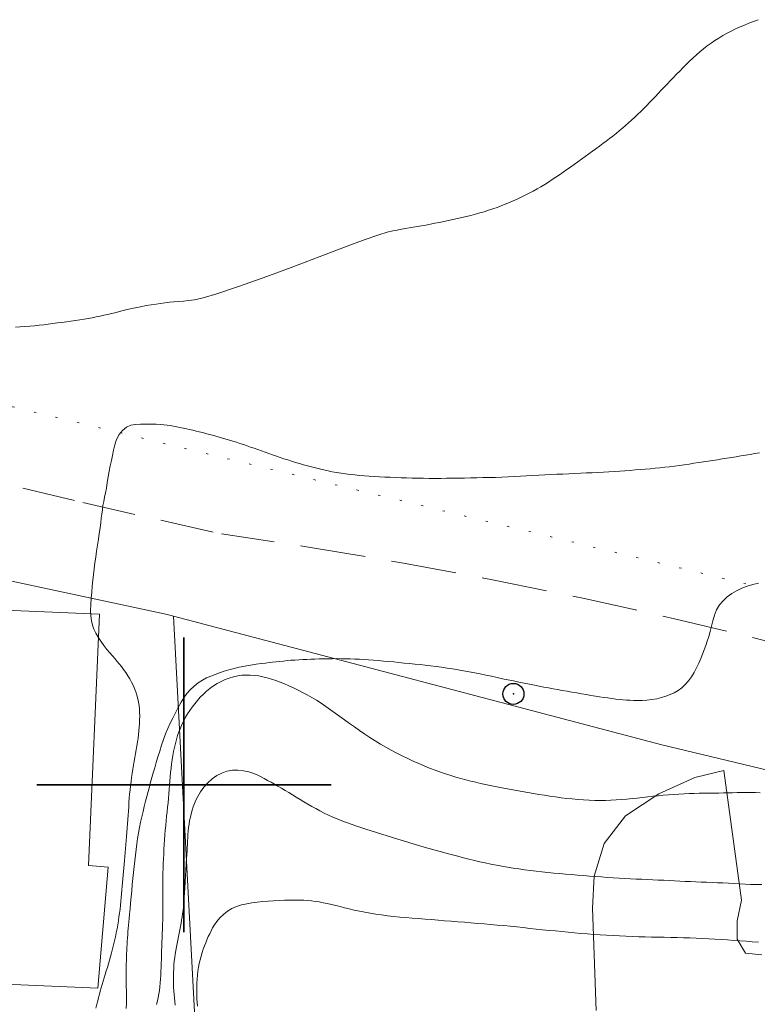
# Model space of a CAD drawing. Extents: x 508387 to 509637, y 1828151 to 1828961.
# Drawn here: x 509192 to 509227, y 1828690 to 1828736 of the extents above; entities that cross this region are included whole.
import ezdxf

# ---------------------------------------------------------------- set-up
doc = ezdxf.new("R2010")
doc.units = 0
doc.header["$MEASUREMENT"] = 0
doc.header["$PDMODE"] = 32
doc.header["$PDSIZE"] = -0.37
doc.linetypes.add('DOT2', pattern=[3.175, 0, -3.175])
doc.linetypes.add('HIDDEN', pattern=[9.525, 6.35, -3.175])
for name, color, linetype in [('ARBOLES', 90, 'Continuous'), ('BRECHA', 7, 'Continuous'), ('CERCA', 1, 'Continuous'), ('CONSTRUCCION', 7, 'Continuous'), ('CURVA INTERMEDIA', 17, 'Continuous'), ('CURVA MAESTRA', 17, 'Continuous'), ('MANZANA', 7, 'Continuous'), ('POSTE', 7, 'Continuous'), ('PREDIO', 7, 'Continuous'), ('SIMBOLO GRADICULA', 7, 'Continuous')]:
    doc.layers.add(name, color=color, linetype=linetype)
doc.linetypes.add('ZIGZAG', pattern='A,0.00254,-5.08,[131,ltypeshp.shx,S=5.08,R=0,X=-5.08,Y=0],-10.16,[131,ltypeshp.shx,S=5.08,R=180,X=5.08,Y=0],-5.08', length=20.32254)

msp = doc.modelspace()

# ---------------------------------------------------------------- linework, layer by layer
at = {"layer": 'ARBOLES', "color": 3, "linetype": 'ZIGZAG', "lineweight": 9, "ltscale": 0.05}
for points in [[(509219.437, 1828694.141), (509219.513, 1828695.661), (509219.98, 1828697.212), (509221.006, 1828698.521), (509222.583, 1828699.567), (509224.306, 1828700.349), (509225.681, 1828700.68), (509226.514, 1828694.514), (509226.317, 1828693.536), (509226.32, 1828692.655), (509226.71, 1828691.996), (509227.491, 1828691.915)], [(509219.604, 1828689.277), (509219.437, 1828694.141)]]:
    msp.add_lwpolyline(points, dxfattribs=at)
at = {"layer": 'BRECHA', "color": 1, "linetype": 'HIDDEN', "lineweight": 5, "ltscale": 0.4, "elevation": 0.056}
msp.add_lwpolyline([(509188.627, 1828715.011), (509195.191, 1828713.425), (509201.778, 1828711.932), (509206.117, 1828711.275), (509210.443, 1828710.544), (509214.757, 1828709.737), (509219.056, 1828708.856), (509223.338, 1828707.9), (509227.604, 1828706.871), (509231.851, 1828705.767), (509236.079, 1828704.59), (509240.285, 1828703.34), (509243.669, 1828702.557), (509247.071, 1828701.86), (509250.489, 1828701.249), (509253.922, 1828700.723), (509257.367, 1828700.284), (509260.822, 1828699.932), (509264.285, 1828699.667)], dxfattribs=at)
at = {"layer": 'CERCA', "color": 1, "linetype": 'DOT2', "lineweight": 20, "ltscale": 0.3, "elevation": 0.056}
msp.add_lwpolyline([(509272.62, 1828702.346), (509267.864, 1828702.873), (509257.821, 1828704.485), (509227.751, 1828709.311), (509191.839, 1828717.978), (509168.375, 1828724.111), (509161.13, 1828726.005), (509161.54, 1828731.023), (509166.286, 1828730.921), (509165.884, 1828734.558)], dxfattribs=at)
at = {"layer": 'CONSTRUCCION', "lineweight": 9, "elevation": 0.056}
msp.add_lwpolyline([(509195.909, 1828690.334), (509196.403, 1828696.081), (509195.467, 1828696.162), (509195.981, 1828708.122), (509190.73, 1828708.347), (509190.644, 1828707.344), (509182.861, 1828707.678), (509182.009, 1828697.774), (509182.984, 1828697.69), (509182.692, 1828690.902), (509195.909, 1828690.334)], dxfattribs=at)
at = {"layer": 'CURVA INTERMEDIA', "color": 17, "linetype": 'Continuous', "lineweight": 9}
for points, elevation in [([(509227.309, 1828736.386), (509227.091, 1828736.304), (509226.875, 1828736.219), (509226.661, 1828736.131), (509226.449, 1828736.04), (509226.24, 1828735.944), (509226.033, 1828735.844), (509225.832, 1828735.74), (509225.635, 1828735.63), (509225.444, 1828735.515), (509225.257, 1828735.396), (509225.074, 1828735.271), (509224.894, 1828735.141), (509224.718, 1828735.005), (509224.546, 1828734.863), (509224.377, 1828734.716), (509224.212, 1828734.564), (509224.049, 1828734.41), (509223.889, 1828734.254), (509223.732, 1828734.098), (509223.579, 1828733.943), (509223.428, 1828733.789), (509223.278, 1828733.635), (509223.13, 1828733.48), (509222.983, 1828733.326), (509222.84, 1828733.175), (509222.699, 1828733.028), (509222.561, 1828732.883), (509222.425, 1828732.74), (509222.287, 1828732.597), (509222.15, 1828732.454), (509222.011, 1828732.312), (509221.87, 1828732.169), (509221.728, 1828732.027), (509221.585, 1828731.886), (509221.44, 1828731.747), (509221.295, 1828731.61), (509221.148, 1828731.477), (509221.001, 1828731.347), (509220.854, 1828731.221), (509220.705, 1828731.098), (509220.554, 1828730.976), (509220.402, 1828730.855), (509220.246, 1828730.734), (509220.086, 1828730.612), (509219.923, 1828730.491), (509219.759, 1828730.369), (509219.594, 1828730.248), (509219.427, 1828730.127), (509219.258, 1828730.005), (509219.087, 1828729.88), (509218.914, 1828729.755), (509218.739, 1828729.629), (509218.564, 1828729.503), (509218.39, 1828729.379), (509218.215, 1828729.256), (509218.041, 1828729.134), (509217.866, 1828729.014), (509217.691, 1828728.896), (509217.515, 1828728.779), (509217.337, 1828728.665), (509217.158, 1828728.553), (509216.976, 1828728.444), (509216.793, 1828728.338), (509216.607, 1828728.234), (509216.421, 1828728.134), (509216.233, 1828728.037), (509216.044, 1828727.943), (509215.856, 1828727.854), (509215.667, 1828727.768), (509215.477, 1828727.686), (509215.285, 1828727.607), (509215.092, 1828727.531), (509214.894, 1828727.458), (509214.693, 1828727.388), (509214.488, 1828727.321), (509214.28, 1828727.257), (509214.072, 1828727.196), (509213.862, 1828727.138), (509213.651, 1828727.082), (509213.438, 1828727.029), (509213.224, 1828726.978), (509213.009, 1828726.929), (509212.794, 1828726.881), (509212.579, 1828726.835), (509212.364, 1828726.791), (509212.15, 1828726.747), (509211.937, 1828726.704), (509211.725, 1828726.663), (509211.513, 1828726.622), (509211.304, 1828726.583), (509211.101, 1828726.547), (509210.906, 1828726.513), (509210.717, 1828726.482), (509210.531, 1828726.451), (509210.344, 1828726.42), (509210.148, 1828726.384), (509209.931, 1828726.341), (509209.667, 1828726.281), (509209.264, 1828726.162), (509208.613, 1828725.934), (509207.642, 1828725.568), (509206.431, 1828725.104), (509205.099, 1828724.599), (509203.765, 1828724.109), (509202.548, 1828723.681), (509201.571, 1828723.356), (509200.916, 1828723.163), (509200.505, 1828723.07), (509200.224, 1828723.032), (509199.976, 1828723.009), (509199.741, 1828722.99), (509199.518, 1828722.972), (509199.305, 1828722.95), (509199.098, 1828722.925), (509198.889, 1828722.897), (509198.671, 1828722.866), (509198.442, 1828722.83), (509198.196, 1828722.788), (509197.936, 1828722.738), (509197.676, 1828722.684), (509197.436, 1828722.63), (509197.229, 1828722.582), (509197.049, 1828722.537), (509196.882, 1828722.495), (509196.716, 1828722.453), (509196.548, 1828722.412), (509196.375, 1828722.371), (509196.196, 1828722.33), (509196.011, 1828722.289), (509195.824, 1828722.251), (509195.636, 1828722.214), (509195.445, 1828722.178), (509195.248, 1828722.144), (509195.044, 1828722.111), (509194.835, 1828722.08), (509194.624, 1828722.05), (509194.411, 1828722.022), (509194.198, 1828721.994), (509193.983, 1828721.966), (509193.766, 1828721.937), (509193.547, 1828721.909), (509193.328, 1828721.881), (509193.108, 1828721.855), (509192.887, 1828721.831), (509192.664, 1828721.81), (509192.438, 1828721.791), (509192.209, 1828721.776), (509191.98, 1828721.763)], 7.073), ([(509227.38, 1828715.789), (509227.161, 1828715.752), (509226.939, 1828715.715), (509226.716, 1828715.678), (509226.493, 1828715.641), (509226.27, 1828715.604), (509226.047, 1828715.568), (509225.824, 1828715.532), (509225.602, 1828715.497), (509225.38, 1828715.463), (509225.158, 1828715.429), (509224.935, 1828715.395), (509224.71, 1828715.361), (509224.483, 1828715.325), (509224.254, 1828715.29), (509224.024, 1828715.254), (509223.794, 1828715.22), (509223.563, 1828715.187), (509223.333, 1828715.156), (509223.103, 1828715.128), (509222.873, 1828715.102), (509222.643, 1828715.078), (509222.412, 1828715.056), (509222.18, 1828715.034), (509221.945, 1828715.014), (509221.706, 1828714.994), (509221.464, 1828714.974), (509221.22, 1828714.955), (509220.975, 1828714.937), (509220.728, 1828714.92), (509220.476, 1828714.904), (509220.217, 1828714.888), (509219.953, 1828714.873), (509219.687, 1828714.858), (509219.42, 1828714.844), (509219.15, 1828714.831), (509218.877, 1828714.818), (509218.598, 1828714.806), (509218.314, 1828714.794), (509218.029, 1828714.782), (509217.743, 1828714.77), (509217.457, 1828714.757), (509217.169, 1828714.743), (509216.88, 1828714.727), (509216.589, 1828714.709), (509216.298, 1828714.692), (509216.006, 1828714.674), (509215.713, 1828714.658), (509215.419, 1828714.644), (509215.122, 1828714.633), (509214.823, 1828714.623), (509214.524, 1828714.616), (509214.224, 1828714.609), (509213.927, 1828714.603), (509213.632, 1828714.598), (509213.344, 1828714.592), (509213.058, 1828714.586), (509212.775, 1828714.581), (509212.492, 1828714.577), (509212.211, 1828714.574), (509211.933, 1828714.573), (509211.66, 1828714.574), (509211.39, 1828714.577), (509211.122, 1828714.582), (509210.855, 1828714.589), (509210.589, 1828714.596), (509210.326, 1828714.605), (509210.068, 1828714.615), (509209.813, 1828714.625), (509209.559, 1828714.637), (509209.306, 1828714.651), (509209.057, 1828714.665), (509208.814, 1828714.681), (509208.581, 1828714.698), (509208.354, 1828714.716), (509208.13, 1828714.737), (509207.908, 1828714.76), (509207.689, 1828714.787), (509207.473, 1828714.817), (509207.263, 1828714.851), (509207.057, 1828714.889), (509206.853, 1828714.931), (509206.65, 1828714.975), (509206.449, 1828715.021), (509206.252, 1828715.07), (509206.059, 1828715.119), (509205.869, 1828715.17), (509205.681, 1828715.222), (509205.493, 1828715.276), (509205.307, 1828715.332), (509205.122, 1828715.39), (509204.939, 1828715.449), (509204.757, 1828715.51), (509204.577, 1828715.572), (509204.396, 1828715.635), (509204.217, 1828715.699), (509204.039, 1828715.761), (509203.864, 1828715.823), (509203.689, 1828715.884), (509203.516, 1828715.945), (509203.343, 1828716.005), (509203.17, 1828716.064), (509202.999, 1828716.123), (509202.83, 1828716.18), (509202.662, 1828716.236), (509202.494, 1828716.291), (509202.327, 1828716.344), (509202.16, 1828716.396), (509201.995, 1828716.446), (509201.833, 1828716.494), (509201.673, 1828716.539), (509201.514, 1828716.584), (509201.354, 1828716.626), (509201.196, 1828716.668), (509201.038, 1828716.71), (509200.883, 1828716.75), (509200.728, 1828716.789), (509200.575, 1828716.827), (509200.421, 1828716.863), (509200.267, 1828716.899), (509200.114, 1828716.934), (509199.962, 1828716.968), (509199.81, 1828717), (509199.657, 1828717.03), (509199.505, 1828717.058), (509199.352, 1828717.083), (509199.2, 1828717.105), (509199.046, 1828717.122), (509198.877, 1828717.136), (509198.681, 1828717.147), (509198.447, 1828717.156), (509198.191, 1828717.16), (509197.934, 1828717.158), (509197.694, 1828717.143), (509197.472, 1828717.101), (509197.268, 1828717.01), (509197.083, 1828716.858), (509196.922, 1828716.657), (509196.795, 1828716.425), (509196.706, 1828716.177), (509196.645, 1828715.923), (509196.595, 1828715.669), (509196.546, 1828715.421), (509196.496, 1828715.172), (509196.446, 1828714.914), (509196.399, 1828714.643), (509196.354, 1828714.372), (509196.309, 1828714.115), (509196.265, 1828713.884), (509196.222, 1828713.674), (509196.183, 1828713.475), (509196.149, 1828713.278), (509196.119, 1828713.08), (509196.091, 1828712.88), (509196.066, 1828712.676), (509196.039, 1828712.46), (509196.009, 1828712.224), (509195.972, 1828711.96), (509195.932, 1828711.68), (509195.889, 1828711.393), (509195.845, 1828711.109), (509195.803, 1828710.83), (509195.764, 1828710.554), (509195.73, 1828710.279), (509195.7, 1828710.004), (509195.671, 1828709.727), (509195.641, 1828709.446), (509195.612, 1828709.16), (509195.586, 1828708.871), (509195.567, 1828708.581), (509195.56, 1828708.299), (509195.569, 1828708.038), (509195.598, 1828707.806), (509195.649, 1828707.598), (509195.719, 1828707.402), (509195.807, 1828707.21), (509195.915, 1828707.019), (509196.042, 1828706.827), (509196.186, 1828706.632), (509196.336, 1828706.444), (509196.478, 1828706.276), (509196.6, 1828706.134), (509196.708, 1828706.01), (509196.812, 1828705.889), (509196.918, 1828705.76), (509197.026, 1828705.624), (509197.132, 1828705.482), (509197.235, 1828705.337), (509197.332, 1828705.19), (509197.422, 1828705.04), (509197.505, 1828704.889), (509197.58, 1828704.735), (509197.648, 1828704.579), (509197.709, 1828704.421), (509197.761, 1828704.26), (509197.805, 1828704.098), (509197.838, 1828703.934), (509197.863, 1828703.768), (509197.88, 1828703.602), (509197.89, 1828703.434), (509197.894, 1828703.264), (509197.892, 1828703.093), (509197.886, 1828702.919), (509197.874, 1828702.744), (509197.858, 1828702.567), (509197.839, 1828702.391), (509197.816, 1828702.214), (509197.79, 1828702.035), (509197.762, 1828701.855), (509197.732, 1828701.672), (509197.701, 1828701.489)], 8.063), ([(509227.327, 1828709.59), (509227.061, 1828709.526), (509226.793, 1828709.447), (509226.533, 1828709.35), (509226.288, 1828709.233), (509226.058, 1828709.097), (509225.843, 1828708.939), (509225.643, 1828708.759), (509225.468, 1828708.556), (509225.328, 1828708.327), (509225.23, 1828708.073), (509225.16, 1828707.806), (509225.099, 1828707.54), (509225.033, 1828707.288), (509224.961, 1828707.052), (509224.889, 1828706.831), (509224.819, 1828706.624), (509224.747, 1828706.422), (509224.67, 1828706.217), (509224.585, 1828706.002), (509224.489, 1828705.781), (509224.383, 1828705.56), (509224.265, 1828705.345), (509224.137, 1828705.14), (509223.996, 1828704.949), (509223.843, 1828704.775), (509223.679, 1828704.622), (509223.503, 1828704.49), (509223.318, 1828704.381), (509223.123, 1828704.292), (509222.92, 1828704.216), (509222.709, 1828704.15), (509222.49, 1828704.094), (509222.261, 1828704.053), (509222.024, 1828704.027), (509221.791, 1828704.014), (509221.573, 1828704.01), (509221.38, 1828704.013), (509221.207, 1828704.02), (509221.043, 1828704.032), (509220.88, 1828704.046), (509220.714, 1828704.063), (509220.54, 1828704.083), (509220.355, 1828704.105), (509220.163, 1828704.131), (509219.967, 1828704.158), (509219.77, 1828704.188), (509219.57, 1828704.219), (509219.361, 1828704.253), (509219.142, 1828704.29)], 9.041), ([(509218.914, 1828704.329), (509218.683, 1828704.369), (509218.452, 1828704.41), (509218.223, 1828704.452), (509217.997, 1828704.492), (509217.775, 1828704.532), (509217.557, 1828704.571), (509217.34, 1828704.611), (509217.123, 1828704.65), (509216.902, 1828704.692), (509216.672, 1828704.736), (509216.43, 1828704.784), (509216.18, 1828704.835), (509215.925, 1828704.887), (509215.67, 1828704.94), (509215.413, 1828704.995), (509215.155, 1828705.05), (509214.893, 1828705.107), (509214.628, 1828705.164), (509214.363, 1828705.221), (509214.097, 1828705.277), (509213.831, 1828705.331), (509213.566, 1828705.382), (509213.302, 1828705.429), (509213.039, 1828705.473), (509212.775, 1828705.515), (509212.512, 1828705.554), (509212.249, 1828705.59), (509211.989, 1828705.625), (509211.733, 1828705.657), (509211.48, 1828705.687), (509211.228, 1828705.716), (509210.976, 1828705.743), (509210.724, 1828705.77), (509210.474, 1828705.795), (509210.226, 1828705.819), (509209.979, 1828705.843), (509209.733, 1828705.865), (509209.488, 1828705.887), (509209.245, 1828705.907), (509209.009, 1828705.925), (509208.782, 1828705.942), (509208.56, 1828705.957), (509208.342, 1828705.97), (509208.124, 1828705.982), (509207.907, 1828705.991), (509207.692, 1828705.997), (509207.478, 1828706.001), (509207.267, 1828706.002), (509207.056, 1828706.001), (509206.845, 1828705.998), (509206.637, 1828705.993), (509206.432, 1828705.988), (509206.232, 1828705.983), (509206.037, 1828705.976), (509205.843, 1828705.969), (509205.65, 1828705.96), (509205.459, 1828705.949), (509205.271, 1828705.937), (509205.089, 1828705.923), (509204.91, 1828705.907), (509204.733, 1828705.889), (509204.557, 1828705.871), (509204.383, 1828705.852), (509204.215, 1828705.834), (509204.051, 1828705.815), (509203.877, 1828705.795), (509203.675, 1828705.77), (509203.435, 1828705.737), (509203.169, 1828705.697), (509202.896, 1828705.649), (509202.633, 1828705.596), (509202.381, 1828705.536), (509202.14, 1828705.472), (509201.91, 1828705.402), (509201.689, 1828705.328), (509201.478, 1828705.252), (509201.275, 1828705.173), (509201.077, 1828705.085), (509200.878, 1828704.977), (509200.675, 1828704.845), (509200.478, 1828704.692), (509200.295, 1828704.522), (509200.136, 1828704.34), (509199.994, 1828704.143), (509199.86, 1828703.925), (509199.726, 1828703.685), (509199.594, 1828703.432), (509199.467, 1828703.177), (509199.345, 1828702.928), (509199.23, 1828702.681), (509199.124, 1828702.426), (509199.025, 1828702.157), (509198.933, 1828701.88), (509198.845, 1828701.601), (509198.761, 1828701.326), (509198.681, 1828701.062), (509198.607, 1828700.811), (509198.54, 1828700.575), (509198.477, 1828700.35), (509198.416, 1828700.13), (509198.355, 1828699.908), (509198.293, 1828699.682), (509198.232, 1828699.453), (509198.171, 1828699.217), (509198.111, 1828698.976), (509198.052, 1828698.73), (509197.994, 1828698.478), (509197.938, 1828698.223), (509197.886, 1828697.966), (509197.84, 1828697.71), (509197.798, 1828697.453), (509197.761, 1828697.193), (509197.727, 1828696.93), (509197.696, 1828696.662), (509197.664, 1828696.39), (509197.632, 1828696.113), (509197.6, 1828695.832), (509197.57, 1828695.547), (509197.543, 1828695.257), (509197.517, 1828694.965), (509197.491, 1828694.67), (509197.463, 1828694.376), (509197.434, 1828694.098), (509197.408, 1828693.852), (509197.389, 1828693.65), (509197.373, 1828693.48), (509197.36, 1828693.327), (509197.348, 1828693.177), (509197.336, 1828693.026), (509197.325, 1828692.876), (509197.314, 1828692.725), (509197.304, 1828692.573), (509197.294, 1828692.422), (509197.286, 1828692.27), (509197.278, 1828692.118), (509197.271, 1828691.964), (509197.266, 1828691.809), (509197.261, 1828691.652), (509197.257, 1828691.495), (509197.255, 1828691.335), (509197.253, 1828691.161), (509197.253, 1828690.958), (509197.255, 1828690.717), (509197.258, 1828690.449), (509197.26, 1828690.17), (509197.262, 1828689.895), (509197.261, 1828689.626), (509197.255, 1828689.367)], 9.041), ([(509219.142, 1828704.29), (509218.914, 1828704.329)], 9.041), ([(509197.701, 1828701.489), (509197.669, 1828701.306), (509197.636, 1828701.121), (509197.604, 1828700.933), (509197.572, 1828700.742), (509197.542, 1828700.548), (509197.512, 1828700.352), (509197.485, 1828700.155), (509197.46, 1828699.958), (509197.437, 1828699.76), (509197.417, 1828699.56), (509197.4, 1828699.36), (509197.385, 1828699.159), (509197.371, 1828698.958), (509197.358, 1828698.756), (509197.344, 1828698.555), (509197.331, 1828698.354), (509197.317, 1828698.152), (509197.303, 1828697.951), (509197.289, 1828697.75), (509197.274, 1828697.551), (509197.258, 1828697.354), (509197.242, 1828697.162), (509197.225, 1828696.972), (509197.207, 1828696.783), (509197.189, 1828696.595), (509197.172, 1828696.409), (509197.154, 1828696.227), (509197.137, 1828696.049), (509197.12, 1828695.874), (509197.103, 1828695.701), (509197.087, 1828695.528), (509197.071, 1828695.354), (509197.055, 1828695.178), (509197.041, 1828694.999), (509197.026, 1828694.819), (509197.011, 1828694.638), (509196.996, 1828694.457), (509196.978, 1828694.275), (509196.958, 1828694.092), (509196.935, 1828693.906), (509196.91, 1828693.719), (509196.881, 1828693.531), (509196.85, 1828693.343), (509196.817, 1828693.155), (509196.78, 1828692.966), (509196.74, 1828692.776), (509196.698, 1828692.586), (509196.653, 1828692.396), (509196.606, 1828692.206), (509196.557, 1828692.019), (509196.508, 1828691.837), (509196.458, 1828691.661), (509196.408, 1828691.489), (509196.358, 1828691.32), (509196.307, 1828691.152), (509196.256, 1828690.985), (509196.206, 1828690.822), (509196.157, 1828690.663), (509196.11, 1828690.506), (509196.063, 1828690.352), (509196.018, 1828690.197), (509195.975, 1828690.043), (509195.935, 1828689.891), (509195.897, 1828689.738), (509195.859, 1828689.572), (509195.816, 1828689.377)], 8.063), ([(509199.579, 1828689.525), (509199.563, 1828689.695), (509199.547, 1828689.866), (509199.532, 1828690.038), (509199.519, 1828690.211), (509199.508, 1828690.385), (509199.501, 1828690.561), (509199.498, 1828690.738), (509199.498, 1828690.916), (509199.503, 1828691.093), (509199.511, 1828691.27), (509199.524, 1828691.444), (509199.541, 1828691.617), (509199.563, 1828691.787), (509199.589, 1828691.957), (509199.617, 1828692.125), (509199.647, 1828692.293), (509199.678, 1828692.458), (509199.71, 1828692.621), (509199.742, 1828692.782), (509199.774, 1828692.941), (509199.805, 1828693.101), (509199.835, 1828693.259), (509199.864, 1828693.416), (509199.89, 1828693.57), (509199.914, 1828693.722), (509199.935, 1828693.873), (509199.955, 1828694.025), (509199.973, 1828694.176), (509199.989, 1828694.328), (509200.003, 1828694.482), (509200.015, 1828694.652), (509200.026, 1828694.855), (509200.039, 1828695.1), (509200.053, 1828695.377), (509200.069, 1828695.67), (509200.086, 1828695.963), (509200.104, 1828696.239), (509200.121, 1828696.483), (509200.136, 1828696.684), (509200.148, 1828696.854), (509200.158, 1828697.011), (509200.166, 1828697.167), (509200.173, 1828697.326), (509200.18, 1828697.486), (509200.189, 1828697.645), (509200.202, 1828697.806), (509200.219, 1828697.968), (509200.242, 1828698.132), (509200.271, 1828698.298), (509200.306, 1828698.464), (509200.346, 1828698.629), (509200.391, 1828698.791), (509200.44, 1828698.95), (509200.495, 1828699.106), (509200.564, 1828699.269), (509200.658, 1828699.454), (509200.786, 1828699.665), (509200.945, 1828699.889), (509201.13, 1828700.103), (509201.336, 1828700.289), (509201.559, 1828700.442), (509201.797, 1828700.563), (509202.046, 1828700.647), (509202.304, 1828700.695), (509202.569, 1828700.704), (509202.837, 1828700.674), (509203.093, 1828700.616), (509203.32, 1828700.543)], 11.034), ([(509203.32, 1828700.543), (509203.508, 1828700.465), (509203.669, 1828700.385), (509203.821, 1828700.301), (509203.978, 1828700.214), (509204.141, 1828700.124), (509204.307, 1828700.032), (509204.473, 1828699.938), (509204.64, 1828699.841), (509204.809, 1828699.74), (509204.984, 1828699.635), (509205.162, 1828699.527), (509205.341, 1828699.417), (509205.521, 1828699.306), (509205.703, 1828699.197), (509205.889, 1828699.087), (509206.079, 1828698.978), (509206.273, 1828698.87), (509206.469, 1828698.764), (509206.668, 1828698.661), (509206.87, 1828698.562), (509207.077, 1828698.468), (509207.29, 1828698.377), (509207.507, 1828698.291), (509207.728, 1828698.208), (509207.951, 1828698.128), (509208.178, 1828698.05), (509208.412, 1828697.972), (509208.655, 1828697.892), (509208.904, 1828697.811), (509209.157, 1828697.731), (509209.412, 1828697.651), (509209.666, 1828697.572), (509209.922, 1828697.494), (509210.179, 1828697.415), (509210.436, 1828697.336), (509210.694, 1828697.258), (509210.953, 1828697.181), (509211.212, 1828697.104), (509211.471, 1828697.029), (509211.731, 1828696.955), (509211.991, 1828696.882), (509212.252, 1828696.811), (509212.513, 1828696.741), (509212.774, 1828696.672), (509213.035, 1828696.604), (509213.295, 1828696.537), (509213.554, 1828696.472), (509213.814, 1828696.408), (509214.074, 1828696.347), (509214.335, 1828696.288), (509214.597, 1828696.232), (509214.861, 1828696.18), (509215.125, 1828696.13), (509215.391, 1828696.084), (509215.657, 1828696.041), (509215.925, 1828696.001), (509216.196, 1828695.963), (509216.471, 1828695.928), (509216.748, 1828695.895), (509217.027, 1828695.864), (509217.307, 1828695.835), (509217.587, 1828695.808), (509217.869, 1828695.782), (509218.152, 1828695.756), (509218.436, 1828695.731), (509218.721, 1828695.707), (509219.006, 1828695.684), (509219.291, 1828695.662), (509219.574, 1828695.641), (509219.855, 1828695.62), (509220.136, 1828695.601), (509220.415, 1828695.583), (509220.694, 1828695.566), (509220.971, 1828695.55), (509221.244, 1828695.535), (509221.512, 1828695.522), (509221.776, 1828695.509), (509222.038, 1828695.497), (509222.3, 1828695.486), (509222.56, 1828695.474), (509222.819, 1828695.462), (509223.075, 1828695.45), (509223.33, 1828695.438), (509223.583, 1828695.425), (509223.836, 1828695.412), (509224.09, 1828695.4), (509224.345, 1828695.388), (509224.602, 1828695.377), (509224.859, 1828695.366), (509225.117, 1828695.356), (509225.375, 1828695.346), (509225.634, 1828695.335), (509225.895, 1828695.323), (509226.157, 1828695.309), (509226.422, 1828695.296), (509226.687, 1828695.282), (509226.953, 1828695.27), (509227.221, 1828695.261), (509227.494, 1828695.255)], 11.034), ([(509227.327, 1828692.513), (509227.033, 1828692.54), (509226.74, 1828692.564), (509226.446, 1828692.586), (509226.151, 1828692.606), (509225.855, 1828692.625), (509225.558, 1828692.644), (509225.259, 1828692.662), (509224.96, 1828692.68), (509224.66, 1828692.696), (509224.36, 1828692.71), (509224.059, 1828692.722), (509223.758, 1828692.732), (509223.455, 1828692.74), (509223.152, 1828692.746), (509222.849, 1828692.752), (509222.545, 1828692.758), (509222.241, 1828692.765), (509221.936, 1828692.772), (509221.631, 1828692.781), (509221.325, 1828692.791), (509221.02, 1828692.803), (509220.714, 1828692.816), (509220.409, 1828692.832), (509220.104, 1828692.85), (509219.798, 1828692.87), (509219.493, 1828692.892), (509219.188, 1828692.915), (509218.883, 1828692.94), (509218.578, 1828692.967), (509218.274, 1828692.994), (509217.971, 1828693.023), (509217.668, 1828693.052), (509217.365, 1828693.082), (509217.061, 1828693.113), (509216.756, 1828693.145), (509216.448, 1828693.177), (509216.139, 1828693.21), (509215.83, 1828693.242), (509215.52, 1828693.274), (509215.21, 1828693.305), (509214.899, 1828693.335), (509214.587, 1828693.363), (509214.275, 1828693.39), (509213.963, 1828693.415), (509213.65, 1828693.44), (509213.338, 1828693.465), (509213.025, 1828693.489), (509212.713, 1828693.514), (509212.4, 1828693.539), (509212.088, 1828693.564), (509211.776, 1828693.59), (509211.466, 1828693.615), (509211.159, 1828693.64), (509210.857, 1828693.664), (509210.559, 1828693.688), (509210.262, 1828693.714), (509209.968, 1828693.743), (509209.677, 1828693.775), (509209.395, 1828693.812), (509209.124, 1828693.852), (509208.862, 1828693.896), (509208.605, 1828693.944), (509208.35, 1828693.995), (509208.1, 1828694.048), (509207.863, 1828694.102), (509207.641, 1828694.155), (509207.43, 1828694.209), (509207.225, 1828694.261), (509207.021, 1828694.311), (509206.819, 1828694.357), (509206.622, 1828694.398), (509206.432, 1828694.432), (509206.246, 1828694.459), (509206.062, 1828694.482), (509205.879, 1828694.5), (509205.7, 1828694.513), (509205.529, 1828694.522), (509205.366, 1828694.525), (509205.198, 1828694.525), (509205.006, 1828694.52), (509204.78, 1828694.512), (509204.528, 1828694.502), (509204.265, 1828694.488), (509204.003, 1828694.471), (509203.745, 1828694.449), (509203.488, 1828694.423), (509203.233, 1828694.389), (509202.983, 1828694.345), (509202.739, 1828694.288), (509202.507, 1828694.215), (509202.285, 1828694.12), (509202.076, 1828693.996), (509201.88, 1828693.842), (509201.706, 1828693.671), (509201.561, 1828693.501), (509201.45, 1828693.346), (509201.365, 1828693.203), (509201.293, 1828693.064), (509201.225, 1828692.924), (509201.158, 1828692.782), (509201.094, 1828692.638), (509201.034, 1828692.492), (509200.976, 1828692.341), (509200.921, 1828692.185), (509200.867, 1828692.022), (509200.815, 1828691.852), (509200.768, 1828691.678), (509200.726, 1828691.502), (509200.69, 1828691.324), (509200.661, 1828691.143), (509200.638, 1828690.957), (509200.622, 1828690.767), (509200.612, 1828690.576), (509200.608, 1828690.384), (509200.608, 1828690.194), (509200.612, 1828690.007), (509200.619, 1828689.826), (509200.629, 1828689.648), (509200.642, 1828689.472)], 12.057)]:
    msp.add_lwpolyline(points, dxfattribs=dict(at, elevation=elevation))
at = {"layer": 'CURVA MAESTRA', "color": 17, "linetype": 'Continuous', "lineweight": 13, "elevation": 10.05}
for points in [[(509227.407, 1828699.626), (509227.186, 1828699.632), (509226.965, 1828699.636), (509226.747, 1828699.636), (509226.531, 1828699.634), (509226.315, 1828699.63), (509226.099, 1828699.626), (509225.881, 1828699.621), (509225.66, 1828699.616), (509225.435, 1828699.613), (509225.206, 1828699.61), (509224.975, 1828699.607), (509224.744, 1828699.604), (509224.511, 1828699.599), (509224.274, 1828699.593), (509224.033, 1828699.585), (509223.788, 1828699.574), (509223.541, 1828699.562), (509223.295, 1828699.547), (509223.048, 1828699.53), (509222.801, 1828699.509), (509222.554, 1828699.485), (509222.306, 1828699.457), (509222.058, 1828699.429), (509221.81, 1828699.4), (509221.562, 1828699.372), (509221.313, 1828699.346), (509221.063, 1828699.322), (509220.812, 1828699.301), (509220.561, 1828699.284), (509220.309, 1828699.27), (509220.056, 1828699.261), (509219.799, 1828699.257), (509219.537, 1828699.261), (509219.271, 1828699.27), (509219.004, 1828699.285), (509218.737, 1828699.305), (509218.47, 1828699.329), (509218.204, 1828699.358), (509217.939, 1828699.39), (509217.674, 1828699.426), (509217.41, 1828699.465), (509217.147, 1828699.506), (509216.883, 1828699.549), (509216.619, 1828699.593), (509216.354, 1828699.639), (509216.089, 1828699.685), (509215.824, 1828699.733), (509215.56, 1828699.782), (509215.3, 1828699.831), (509215.048, 1828699.879), (509214.806, 1828699.926), (509214.572, 1828699.973), (509214.342, 1828700.02), (509214.113, 1828700.069), (509213.882, 1828700.121), (509213.649, 1828700.178), (509213.412, 1828700.239), (509213.172, 1828700.305), (509212.931, 1828700.374), (509212.69, 1828700.448), (509212.447, 1828700.527), (509212.2, 1828700.611), (509211.945, 1828700.703), (509211.686, 1828700.801), (509211.425, 1828700.905), (509211.165, 1828701.014), (509210.906, 1828701.128), (509210.646, 1828701.249), (509210.384, 1828701.376), (509210.122, 1828701.51), (509209.861, 1828701.649), (509209.602, 1828701.793), (509209.347, 1828701.942), (509209.094, 1828702.097), (509208.845, 1828702.255), (509208.599, 1828702.418), (509208.355, 1828702.585), (509208.113, 1828702.753), (509207.874, 1828702.922), (509207.64, 1828703.09), (509207.412, 1828703.254), (509207.188, 1828703.414), (509206.966, 1828703.573), (509206.742, 1828703.728), (509206.519, 1828703.878), (509206.298, 1828704.021), (509206.08, 1828704.154), (509205.863, 1828704.279), (509205.646, 1828704.397), (509205.428, 1828704.51), (509205.209, 1828704.616), (509204.995, 1828704.715), (509204.786, 1828704.807), (509204.58, 1828704.889), (509204.376, 1828704.965), (509204.17, 1828705.032), (509203.964, 1828705.09), (509203.759, 1828705.139), (509203.556, 1828705.177), (509203.356, 1828705.203), (509203.156, 1828705.219), (509202.958, 1828705.222), (509202.759, 1828705.212), (509202.559, 1828705.186), (509202.358, 1828705.141), (509202.158, 1828705.081), (509201.96, 1828705.005), (509201.768, 1828704.916), (509201.582, 1828704.814), (509201.403, 1828704.702), (509201.235, 1828704.581), (509201.075, 1828704.451), (509200.922, 1828704.312), (509200.777, 1828704.166), (509200.64, 1828704.014), (509200.511, 1828703.859), (509200.391, 1828703.702), (509200.28, 1828703.544), (509200.176, 1828703.382), (509200.079, 1828703.217), (509199.988, 1828703.048), (509199.905, 1828702.876), (509199.83, 1828702.7), (509199.761, 1828702.522), (509199.699, 1828702.342), (509199.643, 1828702.159), (509199.592, 1828701.973), (509199.547, 1828701.783), (509199.507, 1828701.589), (509199.471, 1828701.392), (509199.439, 1828701.193), (509199.411, 1828700.993), (509199.386, 1828700.791), (509199.365, 1828700.589), (509199.345, 1828700.386), (509199.328, 1828700.182), (509199.312, 1828699.977), (509199.296, 1828699.772), (509199.281, 1828699.566), (509199.263, 1828699.358), (509199.243, 1828699.147), (509199.222, 1828698.934), (509199.199, 1828698.72), (509199.176, 1828698.505), (509199.154, 1828698.289), (509199.133, 1828698.07), (509199.114, 1828697.847), (509199.096, 1828697.62), (509199.079, 1828697.392)], [(509199.079, 1828697.392), (509199.064, 1828697.164), (509199.05, 1828696.935), (509199.037, 1828696.708), (509199.026, 1828696.48), (509199.016, 1828696.252), (509199.008, 1828696.025), (509199.001, 1828695.798), (509198.996, 1828695.571), (509198.994, 1828695.345), (509198.993, 1828695.121), (509198.994, 1828694.897), (509198.996, 1828694.674), (509198.997, 1828694.452), (509198.998, 1828694.23), (509198.997, 1828694.01), (509198.993, 1828693.791), (509198.988, 1828693.575), (509198.981, 1828693.359), (509198.973, 1828693.144), (509198.966, 1828692.931), (509198.958, 1828692.721), (509198.952, 1828692.515), (509198.946, 1828692.313), (509198.939, 1828692.113), (509198.933, 1828691.913), (509198.927, 1828691.715), (509198.921, 1828691.519), (509198.915, 1828691.327), (509198.908, 1828691.138), (509198.9, 1828690.951), (509198.889, 1828690.764), (509198.875, 1828690.58), (509198.856, 1828690.4), (509198.832, 1828690.226), (509198.804, 1828690.056), (509198.772, 1828689.889), (509198.736, 1828689.723), (509198.697, 1828689.558)]]:
    msp.add_lwpolyline(points, dxfattribs=at)
at = {"layer": 'MANZANA', "lineweight": 18, "elevation": 0.056}
for points in [[(509181.426, 1828711.899), (509199.143, 1828708.113), (509199.501, 1828708.019), (509222.726, 1828701.897), (509240.118, 1828697.732), (509240.583, 1828697.621), (509254.065, 1828694.625)], [(509181.426, 1828711.899), (509199.143, 1828708.113), (509199.501, 1828708.019)], [(509199.501, 1828708.019), (509222.726, 1828701.897), (509240.118, 1828697.732), (509240.583, 1828697.621), (509254.065, 1828694.625)]]:
    msp.add_lwpolyline(points, dxfattribs=at)
at = {"layer": 'POSTE'}
msp.add_point((509215.67, 1828704.324), dxfattribs=at)
at = {"layer": 'PREDIO', "lineweight": 13, "elevation": 0.056}
msp.add_lwpolyline([(509199.501, 1828708.019), (509200.607, 1828687.12), (509208.397, 1828677.982), (509221.976, 1828662.052), (509222.523, 1828661.411)], dxfattribs=at)
at = {"layer": 'SIMBOLO GRADICULA', "color": 5}
for points in [[(509200, 1828707), (509200, 1828700)], [(509207, 1828700), (509200, 1828700), (509200, 1828707)], [(509200, 1828700), (509193, 1828700)], [(509193, 1828700), (509200, 1828700), (509200, 1828693)], [(509200, 1828693), (509200, 1828700), (509207, 1828700)]]:
    msp.add_lwpolyline(points, dxfattribs=at)

doc.saveas('drawing.dxf')
